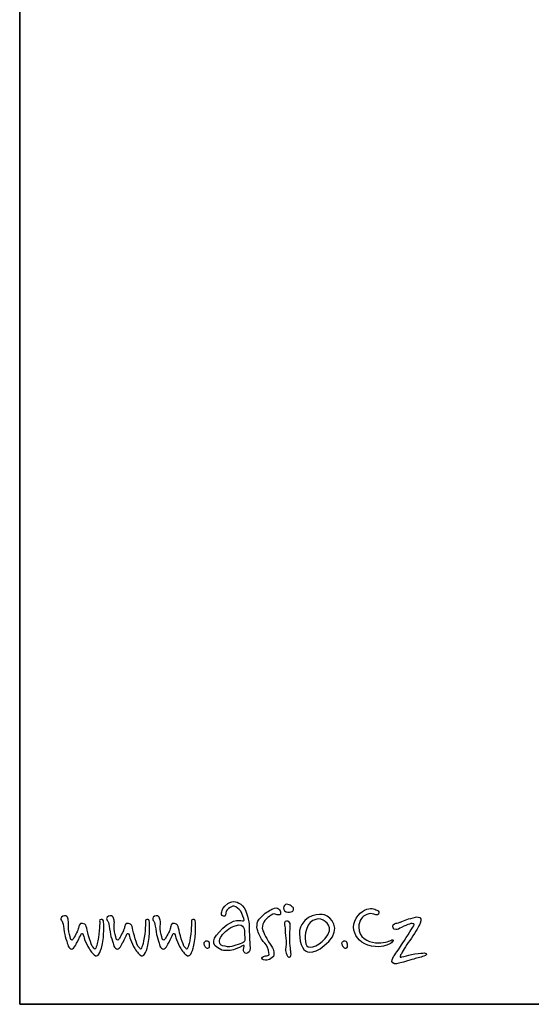
# Model space of a CAD drawing. Units: millimetres. Extents: x 2017 to 27217, y 2190 to 20010.
# Drawn here: x 2017 to 5050, y 2190 to 8033 of the extents above; entities that cross this region are included whole.
import ezdxf

# ---------------------------------------------------------------- set-up
doc = ezdxf.new("R2010")
doc.units = ezdxf.units.MM
for name, color, linetype in [('AS-Obrys', 7, 'Continuous'), ('AS-Ramecek', 9, 'Continuous'), ('Vrstva 1', 7, 'Continuous')]:
    doc.layers.add(name, color=color, linetype=linetype)

msp = doc.modelspace()

# ---------------------------------------------------------------- linework, layer by layer
at = {"layer": 'AS-Obrys'}
msp.add_lwpolyline([(2017.3, 2189.8), (27217.3, 2189.8), (27217.3, 20009.8), (2017.3, 20009.8)], close=True, dxfattribs=at)
at = {"layer": 'AS-Ramecek'}
msp.add_lwpolyline([(2017.3, 2189.8), (2017.3, 20009.8), (27217.3, 20009.8), (27217.3, 2189.8)], close=True, dxfattribs=at)
at = {"layer": 'Vrstva 1', "color": 156}
for points, knots in [([(3330.2, 2533.2), (3330.2, 2533.2), (3343.1, 2542.3), (3346.9, 2539.3), (3346.9, 2539.3), (3350.8, 2536.2), (3341.6, 2516.4), (3344.7, 2506.4), (3344.7, 2506.4), (3347.7, 2496.4), (3358.4, 2485.7), (3369.8, 2494.9), (3369.8, 2494.9), (3381.3, 2504.1), (3385.2, 2509), (3382, 2543.9), (3382, 2543.9), (3378.8, 2578.7), (3378.2, 2632.5), (3377.4, 2654.7), (3377.4, 2654.7), (3376.7, 2676.9), (3365.3, 2749.4), (3337.8, 2774.7), (3337.8, 2774.7), (3310.2, 2800.1), (3282.1, 2807.6), (3251.6, 2787), (3251.6, 2787), (3221.1, 2766.3), (3215.8, 2746.4), (3215, 2738.8), (3215, 2738.8), (3214.2, 2731.2), (3210.4, 2713.6), (3224.9, 2712), (3224.9, 2712), (3239.4, 2710.5), (3235.9, 2713.2), (3238.6, 2730.4), (3238.6, 2730.4), (3241.4, 2747.6), (3251.6, 2757.1), (3264.6, 2763.3), (3264.6, 2763.3), (3277.5, 2769.4), (3285.2, 2777), (3298.1, 2767.8), (3298.1, 2767.8), (3311.1, 2758.7), (3327.9, 2749.5), (3334.7, 2728.1), (3334.7, 2728.1), (3341.6, 2706.7), (3354.6, 2686), (3343.1, 2685.3), (3343.1, 2685.3), (3331.7, 2684.5), (3285.4, 2703.5), (3221.9, 2640.9), (3221.9, 2640.9), (3158.4, 2578.4), (3141.5, 2545.7), (3215, 2511), (3215, 2511), (3243.2, 2504.9), (3269.9, 2509.5), (3293.6, 2516.3), (3293.6, 2516.3), (3315.5, 2523.6), (3330.2, 2533.2), (3330.2, 2533.2)], [0, 0, 0, 0, 0.055556, 0.055556, 0.055556, 0.055556, 0.111111, 0.111111, 0.111111, 0.111111, 0.166667, 0.166667, 0.166667, 0.166667, 0.222222, 0.222222, 0.222222, 0.222222, 0.277778, 0.277778, 0.277778, 0.277778, 0.333333, 0.333333, 0.333333, 0.333333, 0.388889, 0.388889, 0.388889, 0.388889, 0.444444, 0.444444, 0.444444, 0.444444, 0.5, 0.5, 0.5, 0.5, 0.555556, 0.555556, 0.555556, 0.555556, 0.611111, 0.611111, 0.611111, 0.611111, 0.666667, 0.666667, 0.666667, 0.666667, 0.722222, 0.722222, 0.722222, 0.722222, 0.777778, 0.777778, 0.777778, 0.777778, 0.833333, 0.833333, 0.833333, 0.833333, 0.888889, 0.888889, 0.888889, 0.888889, 0.944444, 0.944444, 0.944444, 0.944444, 1, 1, 1, 1]), ([(3497.9, 2711.6), (3497.9, 2711.6), (3516.2, 2726.5), (3525.4, 2726.5), (3525.4, 2726.5), (3534.5, 2726.5), (3542.9, 2719.4), (3549.4, 2720.1), (3549.4, 2720.1), (3555.8, 2720.8), (3565, 2717.9), (3564.2, 2730.7), (3564.2, 2730.7), (3563.3, 2743.5), (3560, 2746.2), (3552.2, 2755.4), (3552.2, 2755.4), (3544.4, 2764.6), (3530.2, 2764.4), (3517.6, 2756.9), (3517.6, 2756.9), (3505, 2749.3), (3474.6, 2735.6), (3459.8, 2718.7), (3459.8, 2718.7), (3445, 2701.7), (3427.3, 2690.4), (3425.2, 2670.6), (3425.2, 2670.6), (3423.1, 2650.8), (3422.3, 2646.4), (3428.8, 2625.4), (3428.8, 2625.4), (3435.2, 2604.3), (3447.8, 2578.1), (3461.2, 2563.1), (3461.2, 2563.1), (3474.6, 2548.2), (3487.3, 2535.6), (3492.2, 2510.8), (3492.2, 2510.8), (3497.2, 2486.1), (3497.9, 2482.6), (3487.3, 2479), (3487.3, 2479), (3476.7, 2475.5), (3470.4, 2477.6), (3461.9, 2473.4), (3461.9, 2473.4), (3453.4, 2469.1), (3446.4, 2457.1), (3462.6, 2454.3), (3462.6, 2454.3), (3478.8, 2451.4), (3488.7, 2450.7), (3497.9, 2456.4), (3497.9, 2456.4), (3507, 2462.1), (3523.3, 2469.8), (3524, 2483.3), (3524, 2483.3), (3524.7, 2496.7), (3523.3, 2508), (3519, 2516.5), (3519, 2516.5), (3514.7, 2525), (3505.6, 2541.9), (3492.9, 2561), (3492.9, 2561), (3480.2, 2580.1), (3454.8, 2627.5), (3454.8, 2641.6), (3454.8, 2641.6), (3454.8, 2655.8), (3461.2, 2674.8), (3471.1, 2687.6), (3471.1, 2687.6), (3480.9, 2700.3), (3497.9, 2711.6), (3497.9, 2711.6)], [0, 0, 0, 0, 0.05, 0.05, 0.05, 0.05, 0.1, 0.1, 0.1, 0.1, 0.15, 0.15, 0.15, 0.15, 0.2, 0.2, 0.2, 0.2, 0.25, 0.25, 0.25, 0.25, 0.3, 0.3, 0.3, 0.3, 0.35, 0.35, 0.35, 0.35, 0.4, 0.4, 0.4, 0.4, 0.45, 0.45, 0.45, 0.45, 0.5, 0.5, 0.5, 0.5, 0.55, 0.55, 0.55, 0.55, 0.6, 0.6, 0.6, 0.6, 0.65, 0.65, 0.65, 0.65, 0.7, 0.7, 0.7, 0.7, 0.75, 0.75, 0.75, 0.75, 0.8, 0.8, 0.8, 0.8, 0.85, 0.85, 0.85, 0.85, 0.9, 0.9, 0.9, 0.9, 0.95, 0.95, 0.95, 0.95, 1, 1, 1, 1]), ([(3636, 2742.6), (3636, 2742.6), (3620.2, 2734.9), (3606.2, 2736.4), (3606.2, 2736.4), (3592.2, 2737.9), (3579.9, 2750.1), (3580.5, 2761.4), (3580.5, 2761.4), (3581.1, 2772.7), (3589.4, 2783.7), (3599.2, 2783.7), (3599.2, 2783.7), (3609, 2783.7), (3619.3, 2779.5), (3626.3, 2773.2), (3626.3, 2773.2), (3633.3, 2767), (3641.2, 2764), (3640.9, 2757.9), (3640.9, 2757.9), (3642.2, 2746.3), (3636, 2742.6), (3636, 2742.6)], [0, 0, 0, 0, 0.166667, 0.166667, 0.166667, 0.166667, 0.333333, 0.333333, 0.333333, 0.333333, 0.5, 0.5, 0.5, 0.5, 0.666667, 0.666667, 0.666667, 0.666667, 0.833333, 0.833333, 0.833333, 0.833333, 1, 1, 1, 1]), ([(4144.1, 2725.6), (4148.8, 2735.7), (4146.5, 2742.8), (4133.7, 2748.8), (4133.7, 2748.8), (4121, 2754.7), (4098.5, 2766.1), (4062.1, 2749.3), (4062.1, 2749.3), (4025.7, 2732.4), (3986.5, 2675.6), (3997.7, 2630.6), (3997.7, 2630.6), (4008.9, 2585.7), (4042.3, 2545.9), (4103.5, 2535.2), (4103.5, 2535.2), (4164.7, 2524.5), (4194.4, 2541.7), (4206.7, 2546.8), (4206.7, 2546.8), (4219.1, 2551.8), (4223.7, 2556.9), (4230.2, 2565.4), (4230.2, 2565.4), (4236.7, 2573.8), (4225.3, 2573.8), (4216.9, 2568.9), (4216.9, 2568.9), (4208.5, 2564), (4170.1, 2551.3), (4125.9, 2555.5), (4125.9, 2555.5), (4081.6, 2559.7), (4025, 2585.7), (4027.1, 2647.5), (4027.1, 2647.5), (4028.5, 2687.5), (4044.9, 2704.1), (4062.8, 2717), (4062.8, 2717), (4079.6, 2726.8), (4094.9, 2729.7), (4106.5, 2726.7), (4106.5, 2726.7), (4118.3, 2723.7), (4138.9, 2714.4), (4144.1, 2725.6)], [0, 0, 0, 0, 0.083333, 0.083333, 0.083333, 0.083333, 0.166667, 0.166667, 0.166667, 0.166667, 0.25, 0.25, 0.25, 0.25, 0.333333, 0.333333, 0.333333, 0.333333, 0.416667, 0.416667, 0.416667, 0.416667, 0.5, 0.5, 0.5, 0.5, 0.583333, 0.583333, 0.583333, 0.583333, 0.666667, 0.666667, 0.666667, 0.666667, 0.75, 0.75, 0.75, 0.75, 0.833333, 0.833333, 0.833333, 0.833333, 0.916667, 0.916667, 0.916667, 0.916667, 1, 1, 1, 1]), ([(2270.9, 2678.8), (2267.4, 2683.7), (2260.3, 2691.8), (2261.2, 2699.2), (2261.2, 2699.2), (2262.7, 2710.6), (2280.1, 2718.4), (2291, 2713.8), (2291, 2713.8), (2299.4, 2710.2), (2301.9, 2704.7), (2303.9, 2695.6), (2303.9, 2695.6), (2305.8, 2686.6), (2308.4, 2678.5), (2306.8, 2666.2), (2306.8, 2666.2), (2305.2, 2653.9), (2305.8, 2624.4), (2312.3, 2604), (2312.3, 2604), (2318.7, 2583.6), (2318.1, 2574.2), (2323.6, 2572), (2323.6, 2572), (2329.1, 2569.7), (2327.5, 2569), (2332, 2573.9), (2332, 2573.9), (2336.5, 2578.8), (2338.4, 2584.6), (2345.2, 2596.6), (2345.2, 2596.6), (2352, 2608.5), (2358.5, 2620.5), (2360.4, 2625.4), (2360.4, 2625.4), (2362.3, 2630.2), (2366.2, 2643.5), (2367.5, 2647.4), (2367.5, 2647.4), (2368.8, 2651.3), (2368.2, 2673.9), (2390.1, 2670.1), (2390.1, 2670.1), (2412.1, 2666.2), (2410.8, 2654.5), (2414.3, 2642.2), (2414.3, 2642.2), (2417.9, 2629.9), (2423.4, 2598.8), (2430.8, 2578.1), (2430.8, 2578.1), (2438.2, 2557.4), (2443.7, 2534.7), (2452.1, 2527.9), (2452.1, 2527.9), (2460.5, 2521.1), (2460.8, 2514), (2465.1, 2518.9), (2465.1, 2518.9), (2469.2, 2523.7), (2472.2, 2532.8), (2477, 2550.9), (2477, 2550.9), (2481.8, 2569), (2487.7, 2599.8), (2489, 2625.4), (2489, 2625.4), (2490.2, 2651), (2492.2, 2669.4), (2492.2, 2673.9), (2492.2, 2673.9), (2492.2, 2678.5), (2487, 2693.7), (2499.3, 2694), (2499.3, 2694), (2511.6, 2694.3), (2513.2, 2689.2), (2514.5, 2677.2), (2514.5, 2677.2), (2515.8, 2665.2), (2516.1, 2630.2), (2514.8, 2606.3), (2514.8, 2606.3), (2513.5, 2582.3), (2507.7, 2540.9), (2501.5, 2522.4), (2501.5, 2522.4), (2495.4, 2504), (2487.3, 2487.1), (2482.2, 2482), (2482.2, 2482), (2477, 2476.8), (2471.5, 2473.5), (2458.9, 2482.9), (2458.9, 2482.9), (2446.3, 2492.3), (2428.6, 2518.2), (2421.1, 2533.4), (2421.1, 2533.4), (2413.7, 2548.6), (2400.5, 2574.2), (2398.8, 2584.6), (2398.8, 2584.6), (2397.2, 2594.9), (2392.7, 2610.2), (2386.9, 2610.2), (2386.9, 2610.2), (2381.1, 2610.2), (2379.8, 2603.4), (2376.9, 2596.6), (2376.9, 2596.6), (2374, 2589.8), (2356.8, 2555.1), (2354.3, 2551.9), (2354.3, 2551.9), (2351.7, 2548.6), (2345.2, 2530.2), (2336.2, 2523.1), (2336.2, 2523.1), (2327.1, 2515.9), (2323.3, 2515.6), (2313.9, 2522.4), (2313.9, 2522.4), (2304.5, 2529.2), (2303.2, 2540.2), (2299.4, 2552.9), (2299.4, 2552.9), (2295.5, 2565.5), (2286.8, 2590.1), (2283.9, 2604.7), (2283.9, 2604.7), (2280.9, 2619.2), (2277.4, 2656.5), (2274.5, 2664.9), (2274.5, 2664.9), (2271.6, 2673.3), (2270.9, 2678.8), (2270.9, 2678.8)], [0, 0, 0, 0, 0.028571, 0.028571, 0.028571, 0.028571, 0.057143, 0.057143, 0.057143, 0.057143, 0.085714, 0.085714, 0.085714, 0.085714, 0.114286, 0.114286, 0.114286, 0.114286, 0.142857, 0.142857, 0.142857, 0.142857, 0.171429, 0.171429, 0.171429, 0.171429, 0.2, 0.2, 0.2, 0.2, 0.228571, 0.228571, 0.228571, 0.228571, 0.257143, 0.257143, 0.257143, 0.257143, 0.285714, 0.285714, 0.285714, 0.285714, 0.314286, 0.314286, 0.314286, 0.314286, 0.342857, 0.342857, 0.342857, 0.342857, 0.371429, 0.371429, 0.371429, 0.371429, 0.4, 0.4, 0.4, 0.4, 0.428571, 0.428571, 0.428571, 0.428571, 0.457143, 0.457143, 0.457143, 0.457143, 0.485714, 0.485714, 0.485714, 0.485714, 0.514286, 0.514286, 0.514286, 0.514286, 0.542857, 0.542857, 0.542857, 0.542857, 0.571429, 0.571429, 0.571429, 0.571429, 0.6, 0.6, 0.6, 0.6, 0.628571, 0.628571, 0.628571, 0.628571, 0.657143, 0.657143, 0.657143, 0.657143, 0.685714, 0.685714, 0.685714, 0.685714, 0.714286, 0.714286, 0.714286, 0.714286, 0.742857, 0.742857, 0.742857, 0.742857, 0.771429, 0.771429, 0.771429, 0.771429, 0.8, 0.8, 0.8, 0.8, 0.828571, 0.828571, 0.828571, 0.828571, 0.857143, 0.857143, 0.857143, 0.857143, 0.885714, 0.885714, 0.885714, 0.885714, 0.914286, 0.914286, 0.914286, 0.914286, 0.942857, 0.942857, 0.942857, 0.942857, 0.971429, 0.971429, 0.971429, 0.971429, 1, 1, 1, 1]), ([(2542.3, 2678.8), (2538.7, 2683.7), (2531.6, 2691.8), (2532.6, 2699.2), (2532.6, 2699.2), (2534.1, 2710.6), (2551.4, 2718.4), (2562.3, 2713.8), (2562.3, 2713.8), (2570.7, 2710.2), (2573.3, 2704.7), (2575.2, 2695.6), (2575.2, 2695.6), (2577.2, 2686.6), (2579.7, 2678.5), (2578.1, 2666.2), (2578.1, 2666.2), (2576.5, 2653.9), (2577.2, 2624.4), (2583.6, 2604), (2583.6, 2604), (2590.1, 2583.6), (2589.4, 2574.2), (2594.9, 2572), (2594.9, 2572), (2600.4, 2569.7), (2598.8, 2569), (2603.3, 2573.9), (2603.3, 2573.9), (2607.8, 2578.8), (2609.8, 2584.6), (2616.6, 2596.6), (2616.6, 2596.6), (2623.3, 2608.5), (2629.8, 2620.5), (2631.7, 2625.4), (2631.7, 2625.4), (2633.7, 2630.2), (2637.6, 2643.5), (2638.9, 2647.4), (2638.9, 2647.4), (2640.1, 2651.3), (2639.5, 2673.9), (2661.5, 2670.1), (2661.5, 2670.1), (2683.4, 2666.2), (2682.1, 2654.5), (2685.7, 2642.2), (2685.7, 2642.2), (2689.2, 2629.9), (2694.7, 2598.8), (2702.2, 2578.1), (2702.2, 2578.1), (2709.6, 2557.4), (2715.1, 2534.7), (2723.5, 2527.9), (2723.5, 2527.9), (2731.9, 2521.1), (2732.2, 2514), (2736.4, 2518.9), (2736.4, 2518.9), (2740.6, 2523.7), (2743.5, 2532.8), (2748.3, 2550.9), (2748.3, 2550.9), (2753.2, 2569), (2759, 2599.8), (2760.3, 2625.4), (2760.3, 2625.4), (2761.6, 2651), (2763.5, 2669.4), (2763.5, 2673.9), (2763.5, 2673.9), (2763.5, 2678.5), (2758.4, 2693.7), (2770.6, 2694), (2770.6, 2694), (2782.9, 2694.3), (2784.5, 2689.2), (2785.8, 2677.2), (2785.8, 2677.2), (2787.1, 2665.2), (2787.4, 2630.2), (2786.1, 2606.3), (2786.1, 2606.3), (2784.8, 2582.3), (2779, 2540.9), (2772.9, 2522.4), (2772.9, 2522.4), (2766.8, 2504), (2758.7, 2487.1), (2753.5, 2482), (2753.5, 2482), (2748.3, 2476.8), (2742.9, 2473.5), (2730.3, 2482.9), (2730.3, 2482.9), (2717.7, 2492.3), (2699.9, 2518.2), (2692.5, 2533.4), (2692.5, 2533.4), (2685, 2548.6), (2671.8, 2574.2), (2670.2, 2584.6), (2670.2, 2584.6), (2668.6, 2594.9), (2664, 2610.2), (2658.2, 2610.2), (2658.2, 2610.2), (2652.4, 2610.2), (2651.1, 2603.4), (2648.2, 2596.6), (2648.2, 2596.6), (2645.3, 2589.8), (2628.2, 2555.1), (2625.6, 2551.9), (2625.6, 2551.9), (2623, 2548.6), (2616.6, 2530.2), (2607.5, 2523.1), (2607.5, 2523.1), (2598.5, 2515.9), (2594.6, 2515.6), (2585.2, 2522.4), (2585.2, 2522.4), (2575.9, 2529.2), (2574.6, 2540.2), (2570.7, 2552.9), (2570.7, 2552.9), (2566.8, 2565.5), (2558.1, 2590.1), (2555.2, 2604.7), (2555.2, 2604.7), (2552.3, 2619.2), (2548.7, 2656.5), (2545.8, 2664.9), (2545.8, 2664.9), (2542.9, 2673.3), (2542.3, 2678.8), (2542.3, 2678.8)], [0, 0, 0, 0, 0.028571, 0.028571, 0.028571, 0.028571, 0.057143, 0.057143, 0.057143, 0.057143, 0.085714, 0.085714, 0.085714, 0.085714, 0.114286, 0.114286, 0.114286, 0.114286, 0.142857, 0.142857, 0.142857, 0.142857, 0.171429, 0.171429, 0.171429, 0.171429, 0.2, 0.2, 0.2, 0.2, 0.228571, 0.228571, 0.228571, 0.228571, 0.257143, 0.257143, 0.257143, 0.257143, 0.285714, 0.285714, 0.285714, 0.285714, 0.314286, 0.314286, 0.314286, 0.314286, 0.342857, 0.342857, 0.342857, 0.342857, 0.371429, 0.371429, 0.371429, 0.371429, 0.4, 0.4, 0.4, 0.4, 0.428571, 0.428571, 0.428571, 0.428571, 0.457143, 0.457143, 0.457143, 0.457143, 0.485714, 0.485714, 0.485714, 0.485714, 0.514286, 0.514286, 0.514286, 0.514286, 0.542857, 0.542857, 0.542857, 0.542857, 0.571429, 0.571429, 0.571429, 0.571429, 0.6, 0.6, 0.6, 0.6, 0.628571, 0.628571, 0.628571, 0.628571, 0.657143, 0.657143, 0.657143, 0.657143, 0.685714, 0.685714, 0.685714, 0.685714, 0.714286, 0.714286, 0.714286, 0.714286, 0.742857, 0.742857, 0.742857, 0.742857, 0.771429, 0.771429, 0.771429, 0.771429, 0.8, 0.8, 0.8, 0.8, 0.828571, 0.828571, 0.828571, 0.828571, 0.857143, 0.857143, 0.857143, 0.857143, 0.885714, 0.885714, 0.885714, 0.885714, 0.914286, 0.914286, 0.914286, 0.914286, 0.942857, 0.942857, 0.942857, 0.942857, 0.971429, 0.971429, 0.971429, 0.971429, 1, 1, 1, 1]), ([(2815.2, 2678.8), (2811.6, 2683.7), (2804.5, 2691.8), (2805.5, 2699.2), (2805.5, 2699.2), (2807, 2710.6), (2824.3, 2718.4), (2835.2, 2713.8), (2835.2, 2713.8), (2843.6, 2710.2), (2846.2, 2704.7), (2848.1, 2695.6), (2848.1, 2695.6), (2850.1, 2686.6), (2852.7, 2678.5), (2851, 2666.2), (2851, 2666.2), (2849.4, 2653.9), (2850.1, 2624.4), (2856.5, 2604), (2856.5, 2604), (2863, 2583.6), (2862.4, 2574.2), (2867.8, 2572), (2867.8, 2572), (2873.3, 2569.7), (2871.7, 2569), (2876.2, 2573.9), (2876.2, 2573.9), (2880.8, 2578.8), (2882.7, 2584.6), (2889.5, 2596.6), (2889.5, 2596.6), (2896.3, 2608.5), (2902.7, 2620.5), (2904.7, 2625.4), (2904.7, 2625.4), (2906.6, 2630.2), (2910.5, 2643.5), (2911.8, 2647.4), (2911.8, 2647.4), (2913.1, 2651.3), (2912.4, 2673.9), (2934.4, 2670.1), (2934.4, 2670.1), (2956.3, 2666.2), (2955, 2654.5), (2958.6, 2642.2), (2958.6, 2642.2), (2962.2, 2629.9), (2967.6, 2598.8), (2975.1, 2578.1), (2975.1, 2578.1), (2982.5, 2557.4), (2988, 2534.7), (2996.4, 2527.9), (2996.4, 2527.9), (3004.8, 2521.1), (3005.1, 2514), (3009.3, 2518.9), (3009.3, 2518.9), (3013.5, 2523.7), (3016.4, 2532.8), (3021.3, 2550.9), (3021.3, 2550.9), (3026.1, 2569), (3031.9, 2599.8), (3033.2, 2625.4), (3033.2, 2625.4), (3034.5, 2651), (3036.4, 2669.4), (3036.4, 2673.9), (3036.4, 2673.9), (3036.4, 2678.5), (3031.3, 2693.7), (3043.5, 2694), (3043.5, 2694), (3055.8, 2694.3), (3057.4, 2689.2), (3058.7, 2677.2), (3058.7, 2677.2), (3060, 2665.2), (3060.3, 2630.2), (3059, 2606.3), (3059, 2606.3), (3057.8, 2582.3), (3051.9, 2540.9), (3045.8, 2522.4), (3045.8, 2522.4), (3039.7, 2504), (3031.6, 2487.1), (3026.4, 2482), (3026.4, 2482), (3021.3, 2476.8), (3015.8, 2473.5), (3003.2, 2482.9), (3003.2, 2482.9), (2990.6, 2492.3), (2972.8, 2518.2), (2965.4, 2533.4), (2965.4, 2533.4), (2958, 2548.6), (2944.7, 2574.2), (2943.1, 2584.6), (2943.1, 2584.6), (2941.5, 2594.9), (2937, 2610.2), (2931.1, 2610.2), (2931.1, 2610.2), (2925.3, 2610.2), (2924, 2603.4), (2921.1, 2596.6), (2921.1, 2596.6), (2918.2, 2589.8), (2901.1, 2555.1), (2898.5, 2551.9), (2898.5, 2551.9), (2895.9, 2548.6), (2889.5, 2530.2), (2880.4, 2523.1), (2880.4, 2523.1), (2871.4, 2515.9), (2867.5, 2515.6), (2858.2, 2522.4), (2858.2, 2522.4), (2848.8, 2529.2), (2847.5, 2540.2), (2843.6, 2552.9), (2843.6, 2552.9), (2839.7, 2565.5), (2831, 2590.1), (2828.1, 2604.7), (2828.1, 2604.7), (2825.2, 2619.2), (2821.7, 2656.5), (2818.7, 2664.9), (2818.7, 2664.9), (2815.8, 2673.3), (2815.2, 2678.8), (2815.2, 2678.8)], [0, 0, 0, 0, 0.028571, 0.028571, 0.028571, 0.028571, 0.057143, 0.057143, 0.057143, 0.057143, 0.085714, 0.085714, 0.085714, 0.085714, 0.114286, 0.114286, 0.114286, 0.114286, 0.142857, 0.142857, 0.142857, 0.142857, 0.171429, 0.171429, 0.171429, 0.171429, 0.2, 0.2, 0.2, 0.2, 0.228571, 0.228571, 0.228571, 0.228571, 0.257143, 0.257143, 0.257143, 0.257143, 0.285714, 0.285714, 0.285714, 0.285714, 0.314286, 0.314286, 0.314286, 0.314286, 0.342857, 0.342857, 0.342857, 0.342857, 0.371429, 0.371429, 0.371429, 0.371429, 0.4, 0.4, 0.4, 0.4, 0.428571, 0.428571, 0.428571, 0.428571, 0.457143, 0.457143, 0.457143, 0.457143, 0.485714, 0.485714, 0.485714, 0.485714, 0.514286, 0.514286, 0.514286, 0.514286, 0.542857, 0.542857, 0.542857, 0.542857, 0.571429, 0.571429, 0.571429, 0.571429, 0.6, 0.6, 0.6, 0.6, 0.628571, 0.628571, 0.628571, 0.628571, 0.657143, 0.657143, 0.657143, 0.657143, 0.685714, 0.685714, 0.685714, 0.685714, 0.714286, 0.714286, 0.714286, 0.714286, 0.742857, 0.742857, 0.742857, 0.742857, 0.771429, 0.771429, 0.771429, 0.771429, 0.8, 0.8, 0.8, 0.8, 0.828571, 0.828571, 0.828571, 0.828571, 0.857143, 0.857143, 0.857143, 0.857143, 0.885714, 0.885714, 0.885714, 0.885714, 0.914286, 0.914286, 0.914286, 0.914286, 0.942857, 0.942857, 0.942857, 0.942857, 0.971429, 0.971429, 0.971429, 0.971429, 1, 1, 1, 1]), ([(3824.4, 2720.3), (3866.2, 2708.2), (3922.8, 2637.3), (3849.2, 2562.6), (3849.2, 2562.6), (3775.5, 2487.9), (3722.4, 2487.9), (3701.1, 2515.7), (3701.1, 2515.7), (3679.8, 2543.5), (3662.2, 2626), (3689, 2663.5), (3689, 2663.5), (3734.4, 2739.5), (3824.4, 2720.3), (3824.4, 2720.3)], [0, 0, 0, 0, 0.25, 0.25, 0.25, 0.25, 0.5, 0.5, 0.5, 0.5, 0.75, 0.75, 0.75, 0.75, 1, 1, 1, 1]), ([(3778.5, 2695.5), (3807.5, 2701.6), (3857.7, 2674.8), (3854.1, 2626.5), (3854.1, 2626.5), (3832.8, 2555.4), (3751.1, 2519.4), (3727.3, 2530.7), (3727.3, 2530.7), (3703.4, 2541.9), (3707, 2614.2), (3718.8, 2639.3), (3718.8, 2639.3), (3728.4, 2667.6), (3742.5, 2687.8), (3778.5, 2695.5)], [0, 0, 0, 0, 0.25, 0.25, 0.25, 0.25, 0.5, 0.5, 0.5, 0.5, 0.75, 0.75, 0.75, 0.75, 1, 1, 1, 1]), ([(4271.4, 2676.4), (4265.7, 2674.8), (4259.9, 2672.2), (4247.9, 2671.2), (4247.9, 2671.2), (4235.9, 2670.1), (4222.8, 2656.6), (4230.6, 2644), (4230.6, 2644), (4238.5, 2631.5), (4254.7, 2629.9), (4262, 2635.7), (4262, 2635.7), (4269.3, 2641.4), (4290.2, 2651.3), (4306.9, 2658.1), (4306.9, 2658.1), (4323.7, 2664.9), (4335.1, 2669.6), (4343, 2668.6), (4343, 2668.6), (4350.8, 2667.5), (4361.3, 2669.6), (4352.9, 2655.5), (4352.9, 2655.5), (4344.6, 2641.4), (4297, 2567.2), (4281.3, 2542.1), (4281.3, 2542.1), (4265.7, 2517.1), (4238, 2482.6), (4233.8, 2472.6), (4233.8, 2472.6), (4229.6, 2462.7), (4216.5, 2444.9), (4228.6, 2435), (4228.6, 2435), (4240.6, 2425.1), (4256.3, 2431.4), (4281.9, 2437.1), (4281.9, 2437.1), (4307.5, 2442.9), (4355.5, 2459.6), (4368.6, 2462.7), (4368.6, 2462.7), (4381.6, 2465.8), (4395.8, 2469), (4405.2, 2472.6), (4405.2, 2472.6), (4414.6, 2476.3), (4433.9, 2483.1), (4427.1, 2490.4), (4427.1, 2490.4), (4420.3, 2497.7), (4413, 2494.1), (4395.2, 2493), (4395.2, 2493), (4377.5, 2492), (4342.5, 2486.7), (4324.7, 2481.5), (4324.7, 2481.5), (4306.9, 2476.3), (4278.7, 2470), (4278.7, 2470), (4278.7, 2470), (4278.7, 2470), (4265.7, 2466.4), (4275.6, 2482.6), (4275.6, 2482.6), (4285.5, 2498.8), (4305.4, 2535.9), (4329.9, 2569.3), (4329.9, 2569.3), (4354.5, 2602.7), (4381.1, 2650.3), (4386.9, 2661.3), (4386.9, 2661.3), (4392.6, 2672.2), (4404.1, 2697.8), (4389.5, 2704.1), (4389.5, 2704.1), (4374.9, 2710.4), (4371.7, 2708.8), (4349.8, 2703.6), (4349.8, 2703.6), (4327.8, 2698.4), (4315.3, 2693.6), (4302.2, 2688.9), (4302.2, 2688.9), (4289.2, 2684.2), (4271.4, 2676.4), (4271.4, 2676.4)], [0, 0, 0, 0, 0.043478, 0.043478, 0.043478, 0.043478, 0.086957, 0.086957, 0.086957, 0.086957, 0.130435, 0.130435, 0.130435, 0.130435, 0.173913, 0.173913, 0.173913, 0.173913, 0.217391, 0.217391, 0.217391, 0.217391, 0.26087, 0.26087, 0.26087, 0.26087, 0.304348, 0.304348, 0.304348, 0.304348, 0.347826, 0.347826, 0.347826, 0.347826, 0.391304, 0.391304, 0.391304, 0.391304, 0.434783, 0.434783, 0.434783, 0.434783, 0.478261, 0.478261, 0.478261, 0.478261, 0.521739, 0.521739, 0.521739, 0.521739, 0.565217, 0.565217, 0.565217, 0.565217, 0.608696, 0.608696, 0.608696, 0.608696, 0.652174, 0.652174, 0.652174, 0.652174, 0.695652, 0.695652, 0.695652, 0.695652, 0.73913, 0.73913, 0.73913, 0.73913, 0.782609, 0.782609, 0.782609, 0.782609, 0.826087, 0.826087, 0.826087, 0.826087, 0.869565, 0.869565, 0.869565, 0.869565, 0.913043, 0.913043, 0.913043, 0.913043, 0.956522, 0.956522, 0.956522, 0.956522, 1, 1, 1, 1]), ([(3350.8, 2597.4), (3350.8, 2618.8), (3351.5, 2636.4), (3343.9, 2646.3), (3343.9, 2646.3), (3336.3, 2656.2), (3331.7, 2667.7), (3295.1, 2656.2), (3295.1, 2656.2), (3258.5, 2644.8), (3228.7, 2617.2), (3213.5, 2594.3), (3213.5, 2594.3), (3198.2, 2571.4), (3195.2, 2543.9), (3218.8, 2537.7), (3218.8, 2537.7), (3242.5, 2531.6), (3258.5, 2529.3), (3274.5, 2533.2), (3274.5, 2533.2), (3290.5, 2537), (3308.8, 2543.9), (3323.3, 2548.4), (3323.3, 2548.4), (3337.8, 2553), (3349.2, 2557.6), (3351.5, 2567.6), (3351.5, 2567.6), (3353.8, 2577.5), (3350.8, 2597.4), (3350.8, 2597.4)], [0, 0, 0, 0, 0.125, 0.125, 0.125, 0.125, 0.25, 0.25, 0.25, 0.25, 0.375, 0.375, 0.375, 0.375, 0.5, 0.5, 0.5, 0.5, 0.625, 0.625, 0.625, 0.625, 0.75, 0.75, 0.75, 0.75, 0.875, 0.875, 0.875, 0.875, 1, 1, 1, 1]), ([(3622.2, 2514.4), (3622.2, 2514.4), (3626.3, 2499.1), (3625.6, 2488), (3625.6, 2488), (3624.9, 2476.8), (3622.9, 2469.2), (3616.6, 2469.2), (3616.6, 2469.2), (3610.3, 2469.2), (3605.4, 2470.6), (3599.9, 2483.8), (3599.9, 2483.8), (3594.5, 2497), (3591.6, 2506.6), (3593.7, 2517.2), (3593.7, 2517.2), (3595.8, 2527.7), (3597.2, 2567.3), (3595.1, 2581.9), (3595.1, 2581.9), (3593, 2596.5), (3590.2, 2639.7), (3590.2, 2643.8), (3590.2, 2643.8), (3590.2, 2648), (3581.2, 2676.4), (3591.6, 2680.7), (3591.6, 2680.7), (3602, 2685), (3611, 2683.8), (3616.6, 2675.1), (3616.6, 2675.1), (3622.2, 2666.5), (3622.2, 2658.6), (3620.8, 2643.8), (3620.8, 2643.8), (3619.3, 2629.1), (3618, 2613.2), (3618.7, 2606.3), (3618.7, 2606.3), (3619.4, 2599.3), (3618, 2568), (3618.7, 2562.4), (3618.7, 2562.4), (3619.5, 2557.2), (3622.2, 2514.4), (3622.2, 2514.4)], [0, 0, 0, 0, 0.083333, 0.083333, 0.083333, 0.083333, 0.166667, 0.166667, 0.166667, 0.166667, 0.25, 0.25, 0.25, 0.25, 0.333333, 0.333333, 0.333333, 0.333333, 0.416667, 0.416667, 0.416667, 0.416667, 0.5, 0.5, 0.5, 0.5, 0.583333, 0.583333, 0.583333, 0.583333, 0.666667, 0.666667, 0.666667, 0.666667, 0.75, 0.75, 0.75, 0.75, 0.833333, 0.833333, 0.833333, 0.833333, 0.916667, 0.916667, 0.916667, 0.916667, 1, 1, 1, 1]), ([(3120.8, 2526.4), (3116.1, 2533.2), (3112.9, 2534.3), (3110.8, 2542.1), (3110.8, 2542.1), (3108.7, 2550), (3107.2, 2554.2), (3111.9, 2558.3), (3111.9, 2558.3), (3116.6, 2562.5), (3121.3, 2566.7), (3129.7, 2565.2), (3129.7, 2565.2), (3138.1, 2563.6), (3143.8, 2554.2), (3142.8, 2545.8), (3142.8, 2545.8), (3141.7, 2537.4), (3145.4, 2529), (3140.2, 2525.9), (3140.2, 2525.9), (3134.9, 2522.7), (3131.3, 2521.2), (3128.1, 2522.2), (3128.1, 2522.2), (3125, 2523.3), (3120.8, 2526.4), (3120.8, 2526.4)], [0, 0, 0, 0, 0.142857, 0.142857, 0.142857, 0.142857, 0.285714, 0.285714, 0.285714, 0.285714, 0.428571, 0.428571, 0.428571, 0.428571, 0.571429, 0.571429, 0.571429, 0.571429, 0.714286, 0.714286, 0.714286, 0.714286, 0.857143, 0.857143, 0.857143, 0.857143, 1, 1, 1, 1]), ([(3937.8, 2526.4), (3933.1, 2533.2), (3930, 2534.3), (3927.9, 2542.1), (3927.9, 2542.1), (3925.8, 2550), (3924.2, 2554.2), (3928.9, 2558.3), (3928.9, 2558.3), (3933.6, 2562.5), (3938.4, 2566.7), (3946.7, 2565.2), (3946.7, 2565.2), (3955.1, 2563.6), (3960.9, 2554.2), (3959.8, 2545.8), (3959.8, 2545.8), (3958.8, 2537.4), (3962.5, 2529), (3957.2, 2525.9), (3957.2, 2525.9), (3952, 2522.7), (3948.3, 2521.2), (3945.2, 2522.2), (3945.2, 2522.2), (3942, 2523.3), (3937.8, 2526.4), (3937.8, 2526.4)], [0, 0, 0, 0, 0.142857, 0.142857, 0.142857, 0.142857, 0.285714, 0.285714, 0.285714, 0.285714, 0.428571, 0.428571, 0.428571, 0.428571, 0.571429, 0.571429, 0.571429, 0.571429, 0.714286, 0.714286, 0.714286, 0.714286, 0.857143, 0.857143, 0.857143, 0.857143, 1, 1, 1, 1])]:
    msp.add_open_spline(points, degree=3, knots=knots, dxfattribs=at)

doc.saveas('drawing.dxf')
